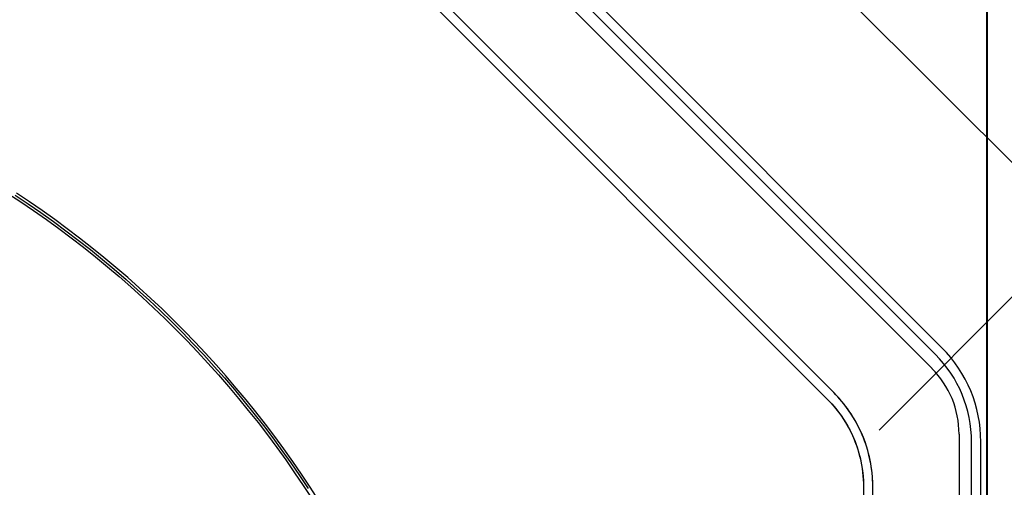
# Model space of a CAD drawing. Units: millimetres. Extents: x 0 to 295, y 0 to 206.
# Drawn here: x 65 to 76, y 58 to 63 of the extents above; entities that cross this region are included whole.
import ezdxf

# ---------------------------------------------------------------- set-up
doc = ezdxf.new("R2010")
doc.units = ezdxf.units.MM
doc.layers.add('DETAIL', color=2, linetype='Continuous')
doc.layers.add('HATCH', color=1, linetype='Continuous')
doc.layers.add('DIMENSION', color=7, linetype='Continuous', lineweight=25)
doc.styles.add('SLDTEXTSTYLE0', font='TXT', dxfattribs={"width": 0.75})
doc.dimstyles.new('SLDDIMSTYLE1', dxfattribs={"dimtxt": 1.25, "dimasz": 3.302, "dimexe": 0, "dimexo": 0.0625, "dimgap": 0.3125, "dimtad": 1, "dimdec": 0, "dimlfac": 28, "dimrnd": 1e-09, "dimzin": 12, "dimdsep": 46, "dimtxsty": 'SLDTEXTSTYLE0', "dimsah": 1, "dimcen": 0.09, "dimadec": 0, "dimazin": 3, "dimtfac": 1, "dimtofl": 0, "dimtmove": 0, "dimatfit": 3, "dimfxl": 1, "dimfrac": 2, "dimtolj": 1, "dimtzin": 12, "dimarcsym": 0})
doc.dimstyles.new('SLDDIMSTYLE6', dxfattribs={"dimtxt": 1.25, "dimasz": 3.302, "dimexe": 0, "dimexo": 0.0625, "dimgap": 0.3125, "dimtad": 1, "dimdec": 0, "dimlfac": 28, "dimrnd": 1e-09, "dimzin": 12, "dimdsep": 46, "dimtxsty": 'SLDTEXTSTYLE0', "dimsah": 1, "dimcen": 0.09, "dimse2": 1, "dimadec": 0, "dimazin": 3, "dimtfac": 1, "dimtmove": 0, "dimatfit": 0, "dimfxl": 1, "dimfrac": 2, "dimtolj": 1, "dimtzin": 12, "dimarcsym": 0})

# ---------------------------------------------------------------- blocks, each defined once
blk = doc.blocks.new('_D_9')
at = {"layer": 'DIMENSION', "color": 7, "transparency": 16777216}
for p, q in [((41.8, 70.193), (41.8, 83.967)), ((75.728, 39.492), (75.728, 83.967)), ((75.728, 82.967), (41.8, 82.967))]:
    blk.add_line(p, q, dxfattribs=at)
for points in [[(41.8, 82.967), (45.102, 82.459), (45.102, 83.475)], [(75.728, 82.967), (72.426, 83.475), (72.426, 82.459)]]:
    blk.add_solid(points, dxfattribs=at)
at = {"layer": 'DIMENSION', "color": 7, "transparency": 16777216, "insert": (57.426, 84.579), "char_height": 1.25, "attachment_point": 1, "style": 'SLDTEXTSTYLE0'}
blk.add_mtext('995', dxfattribs=at)
blk = doc.blocks.new('_D_10')
at = {"layer": 'DIMENSION', "color": 7, "transparency": 16777216}
for p, q in [((46.027, 69.193), (87.246, 69.193)), ((86.246, 35.264), (86.246, 69.193)), ((76.728, 35.264), (87.246, 35.264))]:
    blk.add_line(p, q, dxfattribs=at)
for points in [[(86.246, 69.193), (85.738, 65.891), (86.754, 65.891)], [(86.246, 35.264), (86.754, 38.566), (85.738, 38.566)]]:
    blk.add_solid(points, dxfattribs=at)
at = {"layer": 'DIMENSION', "color": 7, "transparency": 16777216, "insert": (84.635, 50.89), "char_height": 1.25, "attachment_point": 1, "rotation": 90, "style": 'SLDTEXTSTYLE0'}
blk.add_mtext('995', dxfattribs=at)
blk = doc.blocks.new('_D_19')
at = {"layer": 'DIMENSION', "color": 7, "transparency": 16777216}
for p, q in [((67.537, 70.158), (63.041, 74.642)), ((67.948, 70.571), (68.243, 70.866)), ((76.794, 60.927), (67.537, 70.158)), ((76.794, 60.927), (81.291, 56.443))]:
    blk.add_line(p, q, dxfattribs=at)
for points in [[(67.537, 70.158), (65.558, 72.849), (64.84, 72.13)], [(76.794, 60.927), (78.774, 58.236), (79.491, 58.955)]]:
    blk.add_solid(points, dxfattribs=at)
at = {"layer": 'DIMENSION', "color": 7, "transparency": 16777216, "insert": (72.356, 67.629), "char_height": 1.25, "attachment_point": 1, "rotation": 315.0804, "style": 'SLDTEXTSTYLE0'}
blk.add_mtext('335', dxfattribs=at)

msp = doc.modelspace()

# ---------------------------------------------------------------- linework, layer by layer
at = {"layer": 'DETAIL', "color": 2}
for p, q in [((75.729, 69.191), (75.729, 34.068)), ((75.729, 69.191), (75.729, 34.068)), ((75.131, 59.483), (66.018, 68.596)), ((75.207, 59.559), (66.094, 68.672)), ((65.855, 68.558), (75.093, 59.319)), ((65.501, 67.346), (73.881, 58.965)), ((73.957, 59.041), (65.576, 67.422)), ((64.401, 61.344), (64.551, 61.246)), ((64.484, 61.323), (64.633, 61.224)), ((64.649, 61.248), (64.5, 61.347)), ((64.633, 61.224), (64.78, 61.123)), ((64.796, 61.146), (64.649, 61.248)), ((64.698, 61.145), (64.845, 61.043)), ((64.78, 61.123), (64.926, 61.019)), ((64.942, 61.042), (64.796, 61.146)), ((74.481, 58.607), (77, 61.133)), ((64.926, 61.019), (65.07, 60.913)), ((65.087, 60.936), (64.942, 61.042)), ((64.989, 60.938), (65.132, 60.831)), ((65.07, 60.913), (65.213, 60.805)), ((65.23, 60.827), (65.087, 60.936)), ((65.213, 60.805), (65.354, 60.694)), ((65.371, 60.716), (65.23, 60.827)), ((65.274, 60.722), (65.413, 60.611)), ((65.354, 60.694), (65.493, 60.582)), ((65.511, 60.604), (65.371, 60.716)), ((65.493, 60.582), (65.631, 60.467)), ((65.649, 60.488), (65.511, 60.604)), ((65.551, 60.497), (65.688, 60.382)), ((65.631, 60.467), (65.767, 60.35)), ((65.786, 60.371), (65.649, 60.488)), ((65.688, 60.382), (65.822, 60.264)), ((65.767, 60.35), (65.901, 60.231)), ((65.92, 60.252), (65.786, 60.371)), ((65.901, 60.231), (66.034, 60.11)), ((65.955, 60.144), (66.086, 60.022)), ((66.034, 60.11), (66.164, 59.987)), ((66.184, 60.008), (66.053, 60.131)), ((66.164, 59.987), (66.293, 59.862)), ((66.216, 59.898), (66.343, 59.772)), ((66.293, 59.862), (66.419, 59.736)), ((66.44, 59.755), (66.313, 59.883)), ((66.419, 59.736), (66.544, 59.607)), ((66.469, 59.644), (66.593, 59.514)), ((66.544, 59.607), (66.667, 59.477)), ((66.687, 59.496), (66.565, 59.627)), ((66.667, 59.477), (66.787, 59.345)), ((66.715, 59.382), (66.835, 59.248)), ((66.927, 59.23), (66.808, 59.364)), ((66.787, 59.345), (66.905, 59.211)), ((66.905, 59.211), (67.021, 59.076)), ((67.043, 59.094), (66.927, 59.23)), ((66.953, 59.112), (67.069, 58.975)), ((67.021, 59.076), (67.135, 58.939)), ((67.157, 58.957), (67.043, 59.094)), ((73.987, 59.01), (73.957, 59.041)), ((67.069, 58.975), (67.182, 58.836)), ((67.135, 58.939), (67.247, 58.8)), ((67.27, 58.818), (67.157, 58.957)), ((67.247, 58.8), (67.357, 58.66)), ((67.38, 58.677), (67.27, 58.818)), ((73.98, 58.855), (74.011, 58.816)), ((74.132, 58.832), (74.104, 58.871)), ((67.294, 58.695), (67.403, 58.552)), ((67.487, 58.535), (67.38, 58.677)), ((67.357, 58.66), (67.465, 58.518)), ((74.142, 58.608), (74.163, 58.565)), ((74.257, 58.617), (74.234, 58.663)), ((74.279, 58.57), (74.257, 58.617)), ((75.407, 58.562), (75.407, 38.492)), ((75.55, 38.492), (75.55, 58.473)), ((75.657, 38.492), (75.657, 58.473)), ((67.51, 58.408), (67.615, 58.263)), ((67.57, 58.374), (67.673, 58.229)), ((67.697, 58.245), (67.593, 58.391)), ((74.234, 58.384), (74.247, 58.339)), ((74.247, 58.339), (74.259, 58.295)), ((74.363, 58.32), (74.35, 58.371)), ((67.717, 58.116), (67.817, 57.968)), ((74.403, 58.06), (74.399, 58.113)), ((67.775, 58.082), (67.874, 57.934)), ((67.897, 57.949), (67.798, 58.098)), ((74.294, 58.078), (74.297, 58.036)), ((67.817, 57.968), (67.915, 57.818)), ((67.994, 57.799), (67.897, 57.949)), ((74.3, 57.955), (74.3, 50.967)), ((74.407, 50.996), (74.407, 57.955))]:
    msp.add_line(p, q, dxfattribs=at)
at = {"layer": 'DETAIL'}
for p, q in [((64.551, 61.246), (64.698, 61.145)), ((64.845, 61.043), (64.989, 60.938)), ((65.132, 60.831), (65.274, 60.722)), ((65.413, 60.611), (65.551, 60.497)), ((65.822, 60.264), (65.955, 60.144)), ((66.053, 60.131), (65.92, 60.252)), ((66.086, 60.022), (66.216, 59.898)), ((66.313, 59.883), (66.184, 60.008)), ((66.343, 59.772), (66.469, 59.644)), ((66.565, 59.627), (66.44, 59.755)), ((66.593, 59.514), (66.715, 59.382)), ((66.808, 59.364), (66.687, 59.496)), ((66.835, 59.248), (66.953, 59.112)), ((73.881, 58.965), (73.916, 58.93)), ((73.916, 58.93), (73.949, 58.893)), ((74.017, 58.977), (73.987, 59.01)), ((74.047, 58.943), (74.017, 58.977)), ((74.076, 58.908), (74.047, 58.943)), ((74.104, 58.871), (74.076, 58.908)), ((67.182, 58.836), (67.294, 58.695)), ((73.949, 58.893), (73.98, 58.855)), ((74.011, 58.816), (74.04, 58.776)), ((74.159, 58.792), (74.132, 58.832)), ((74.185, 58.751), (74.159, 58.792)), ((74.04, 58.776), (74.068, 58.736)), ((74.068, 58.736), (74.094, 58.694)), ((74.094, 58.694), (74.119, 58.652)), ((74.21, 58.708), (74.185, 58.751)), ((74.234, 58.663), (74.21, 58.708)), ((74.119, 58.652), (74.142, 58.608)), ((74.163, 58.565), (74.183, 58.52)), ((74.299, 58.521), (74.279, 58.57)), ((67.403, 58.552), (67.51, 58.408)), ((67.465, 58.518), (67.57, 58.374)), ((67.593, 58.391), (67.487, 58.535)), ((74.183, 58.52), (74.202, 58.475)), ((74.202, 58.475), (74.219, 58.429)), ((74.318, 58.472), (74.299, 58.521)), ((74.334, 58.422), (74.318, 58.472)), ((74.219, 58.429), (74.234, 58.384)), ((74.35, 58.371), (74.334, 58.422)), ((67.615, 58.263), (67.717, 58.116)), ((67.673, 58.229), (67.775, 58.082)), ((67.798, 58.098), (67.697, 58.245)), ((74.259, 58.295), (74.269, 58.25)), ((74.269, 58.25), (74.278, 58.207)), ((74.375, 58.269), (74.363, 58.32)), ((74.384, 58.217), (74.375, 58.269)), ((74.393, 58.165), (74.384, 58.217)), ((74.278, 58.207), (74.285, 58.163)), ((74.285, 58.163), (74.29, 58.12)), ((74.29, 58.12), (74.294, 58.078)), ((74.399, 58.113), (74.393, 58.165)), ((74.297, 58.036), (74.299, 57.995)), ((74.299, 57.995), (74.3, 57.955)), ((74.406, 58.008), (74.403, 58.06)), ((74.407, 57.955), (74.406, 58.008))]:
    msp.add_line(p, q, dxfattribs=at)
at = {"layer": 'DETAIL', "color": 2}
for centre, radius, start in [((74.121, 58.473), 1.429, 0), ((74.121, 58.473), 1.536, 360), ((74.335, 58.562), 1.071, 0)]:
    msp.add_arc(centre, radius, start, 45, dxfattribs=at)
at = {"layer": 'HATCH', "color": 1}
for p, q in [((75.729, 69.191), (75.729, 34.068)), ((65.501, 67.346), (73.881, 58.965)), ((73.957, 59.041), (65.576, 67.422)), ((74.3, 57.955), (74.3, 50.967)), ((74.407, 50.996), (74.407, 57.955))]:
    msp.add_line(p, q, dxfattribs=at)
for points, knots in [([(74.407, 57.955), (74.407, 58.058), (74.397, 58.16), (74.356, 58.362), (74.325, 58.46), (74.2, 58.754), (74.081, 58.917), (73.957, 59.041)], [-2.87399, -2.87399, -2.87399, -2.87399, -2.172708, -2.172708, -1.473996, -1.473996, 0, 0, 0, 0]), ([(73.881, 58.965), (73.951, 58.896), (74.012, 58.82), (74.12, 58.656), (74.165, 58.569), (74.273, 58.295), (74.3, 58.116), (74.3, 57.955)], [-2.683298, -2.683298, -2.683298, -2.683298, -2.019593, -2.019593, -1.349207, -1.349207, 0, 0, 0, 0])]:
    msp.add_open_spline(points, degree=3, knots=knots, dxfattribs=at)

# ---------------------------------------------------------------- dimensions: what is measured, and where the dimension line sits
at = {"layer": 'DIMENSION', "color": 7}
dim = msp.add_linear_dim(base=(41.8, 82.967), p1=(75.728, 38.492), p2=(41.8, 69.193), text='995', dimstyle='SLDDIMSTYLE1', dxfattribs=at)
dim.commit()
dim.dimension.update_dxf_attribs({"geometry": '_D_9', "text_midpoint": (58.764, 82.967), "dimtype": 160})
for base, p1, p2, angle, text, dimstyle, picture, middle in [((67.537, 70.158), (76.794, 60.927), (67.242, 69.863), 315.0804, '335', 'SLDDIMSTYLE6', '_D_19', (72.166, 65.542)), ((86.246, 69.193), (75.728, 35.264), (45.027, 69.193), 90, '995', 'SLDDIMSTYLE1', '_D_10', (86.246, 52.229))]:
    dim = msp.add_linear_dim(base=base, p1=p1, p2=p2, angle=angle, text=text, dimstyle=dimstyle, dxfattribs=at)
    dim.commit()
    dim.dimension.update_dxf_attribs({"geometry": picture, "text_midpoint": middle, "dimtype": 160})

doc.saveas('drawing.dxf')
